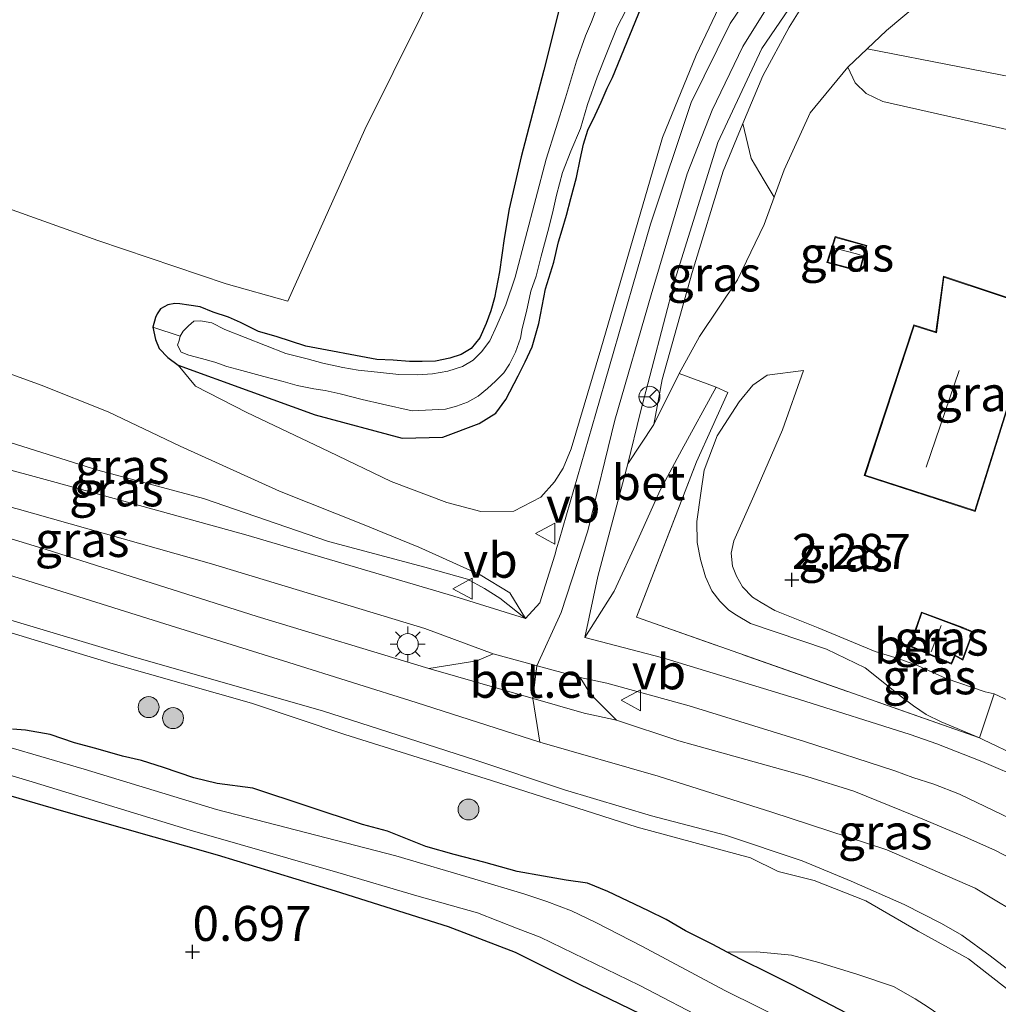
# Model space of a CAD drawing. Units: metres. Extents: x 30921 to 40008, y 393748 to 400003.
# Drawn here: x 32788 to 32858, y 399791 to 399861 of the extents above; entities that cross this region are included whole.
import ezdxf
from ezdxf.enums import TextEntityAlignment as Align

# ---------------------------------------------------------------- set-up
doc = ezdxf.new("R2010")
doc.units = ezdxf.units.M
doc.linetypes.add('IE-TERREINAFSCHEIDING', pattern=[10, 8, -2])
doc.layers.get('0').update_dxf_attribs({"lineweight": 25})
for name, color, linetype, lineweight in [('B-ME-GR-BOMENSTRUIKEN-GV-B6', 93, 'Continuous', 18), ('B-ME-GR-BOOM-S-B1', 93, 'Continuous', 18), ('B-ME-GR-STRUIKEN-GV-B6', 93, 'Continuous', 18), ('B-ME-GW-KRUINLIJN-L-B1', 93, 'Continuous', 18), ('B-ME-GW-TEENLIJN-L-B1', 93, 'Continuous', 18), ('B-ME-IE-GRASLAND-GV-B6', 93, 'Continuous', 18), ('B-ME-IE-GRONDWERKLIJN-GROND_INGERICHT-GV-B6', 253, 'Continuous', 18), ('B-ME-IE-HULPGEOMETRIE-L-B1', 53, 'Continuous', 18), ('B-ME-IE-MEUBILAIR_WEGMEUBILAIR-LICHTMAST-S-B1', 8, 'Continuous', 18), ('B-ME-IE-TERREINAFSCHEIDING-DOORGANG-L-B1', 8, 'IE-TERREINAFSCHEIDING-KUNSTMATIG-OPEN', 18), ('B-ME-IE-TERREINAFSCHEIDING-RASTERHEKWERK-L-B1', 8, 'IE-TERREINAFSCHEIDING', 18), ('B-ME-KG-KADASTRAAL-DAKRAND-L-B1', 13, 'Continuous', 18), ('B-ME-KG-KADASTRAAL-NOKLIJN-L-B1', 13, 'Continuous', 18), ('B-ME-OG-WATER-GV-B6', 153, 'Continuous', 18), ('B-ME-VH-VERH_SOORT-BETON-OVERIG-GV-B6', 8, 'IE-TERREINAFSCHEIDING-NATUURLIJK-HOUTWAL', 18), ('B-ME-VH-VERH_SOORT-BITUMEN-GV-B6', 8, 'IE-TERREINAFSCHEIDING-NATUURLIJK-HOUTWAL', 18), ('B-ME-VH-VERH_SOORT-GV-B6', 8, 'Continuous', 18), ('B-ME-VW-MEUBILAIR_WEGMEUBILAIR-RONA-S-B1', 8, 'Continuous', 18), ('B-ME-VW-MEUBILAIR_WEGMEUBILAIR-VERKEERSBORD-S-B1', 8, 'Continuous', 18)]:
    doc.layers.add(name, color=color, linetype=linetype, lineweight=lineweight)
doc.layers.add('B-ME-GW-HOOGTEPUNT-S-B1', color=10, linetype='Continuous')
doc.layers.add('B-ME-GW-INSTEEKWATERGANG-L-B1', color=10, linetype='Continuous')
doc.styles.add('NLCS-ISO', font='NLCS-ISO.TTF')
doc.linetypes.add('IE-TERREINAFSCHEIDING-KUNSTMATIG-OPEN', pattern='A,7,-1.5,[67,NLCS.SHX,S=0.75,R=0,X=0,Y=0],-1.5', length=10)
doc.linetypes.add('IE-TERREINAFSCHEIDING-NATUURLIJK-HOUTWAL', pattern='A,7,-1.5,[67,NLCS.SHX,S=0.75,R=45,X=0,Y=0],-1.5,7,-1.5,[70,NLCS.SHX,S=0.75,R=0,X=0,Y=0],-1.5', length=20)

# ---------------------------------------------------------------- blocks, each defined once
blk = doc.blocks.new('hoogtepunt')
for p, q in [((-0.5, 0), (0.5, 0)), ((0, 0.5), (0, -0.5))]:
    blk.add_line(p, q)
blk = doc.blocks.new('boom')
h = blk.add_hatch(color=256)
edge = h.paths.add_edge_path()
edge.add_arc((0, 0), 0.75, 0, 360)
blk.add_circle((0, 0), 0.75)
blk = doc.blocks.new('lantaarnpaal')
for p, q in [((-0.884, 0.884), (-0.53, 0.53)), ((0, 0.75), (0, 1.25)), ((0.53, 0.53), (0.884, 0.884)), ((-0.75, 0), (-1.25, 0)), ((0.75, 0), (1.25, 0)), ((-0.53, -0.53), (-0.884, -0.884)), ((0.53, -0.53), (0.884, -0.884)), ((0, -0.75), (0, -1.25))]:
    blk.add_line(p, q)
blk.add_circle((0, 0), 0.75)
blk = doc.blocks.new('verkeersbord')
for p, q in [((0, 0.75), (-0.75, -0.625)), ((0.75, -0.625), (0, 0.75)), ((-0.75, -0.625), (0.75, -0.625))]:
    blk.add_line(p, q)
blk = doc.blocks.new('wegwijzer')
for q in [(0, 0.75), (-0.53, -0.53), (0.53, -0.53)]:
    blk.add_line((0, 0), q)
blk.add_circle((0, 0), 0.75)

msp = doc.modelspace()

# ---------------------------------------------------------------- linework, layer by layer
at = {"layer": 'B-ME-GR-BOMENSTRUIKEN-GV-B6'}
msp.add_polyline3d([(32854.293, 399864.459, 1.349), (32849.614, 399860.523, 1.366), (32848.227, 399859.218, 1.425), (32846.841, 399857.913, 1.483), (32844.161, 399854.642, 1.642), (32842.287, 399850.58, 1.937), (32841.58, 399848.62, 1.945), (32840.867, 399849.815, 2.291), (32839.924, 399851.382, 2.911), (32839.342, 399853.893, 3.627), (32840.761, 399857.3, 3.711), (32842.655, 399860.772, 3.75), (32844.429, 399863.652, 3.762)], dxfattribs=at)
at = {"layer": 'B-ME-GR-STRUIKEN-GV-B6'}
msp.add_polyline3d([(32890.087, 399845.442, 2.292), (32873.752, 399849.958, 1.872), (32849.352, 399855.465, 1.648), (32848.162, 399856.04, 1.672), (32847.371, 399856.8, 1.687), (32846.841, 399857.913, 1.483), (32848.227, 399859.218, 1.425), (32874.647, 399854.068, 1.936), (32892.467, 399849.097, 1.9), (32893.327, 399848.796, 1.871), (32894.421, 399847.392, 1.9), (32894.381, 399845.958, 1.924), (32894.018, 399845.252, 1.953), (32893.096, 399845.033, 1.983), (32890.087, 399845.442, 2.292)], dxfattribs=at)
at = {"layer": 'B-ME-GW-INSTEEKWATERGANG-L-B1'}
for points in [[(32826.7, 399864.081, 0.823), (32825.106, 399857.693, 0.668), (32823.492, 399851.494, 0.614), (32822.633, 399847.781, 0.652), (32822.274, 399845.674, 0.683), (32821.947, 399843.27, 0.686), (32821.591, 399841.414, 0.665), (32821.329, 399840.503, 0.629), (32820.984, 399839.59, 0.619), (32820.534, 399838.551, 0.598), (32819.907, 399837.797, 0.567), (32819.204, 399837.361, 0.559), (32818.397, 399837.104, 0.567), (32817.373, 399836.894, 0.575), (32816.398, 399836.867, 0.603), (32815.511, 399836.876, 0.642), (32814.326, 399836.973, 0.663), (32813.163, 399837.025, 0.665), (32808.079, 399837.957, 0.626), (32805.976, 399838.652, 0.712), (32804.693, 399839.006, 0.699), (32803.413, 399839.647, 0.771), (32802.55, 399840.029, 0.763), (32801.465, 399840.396, 0.787), (32800.53, 399840.777, 0.849), (32799.725, 399840.898, 0.929), (32799.074, 399840.986, 1.017), (32798.718, 399841.021, 1.104), (32798.228, 399840.93, 1.231), (32797.688, 399840.625, 1.321), (32797.454, 399840.267, 1.324), (32797.338, 399840.012, 1.332), (32797.157, 399839.323, 1.337), (32797.343, 399838.435, 1.394), (32797.61, 399837.81, 1.438), (32798.226, 399837.159, 1.463), (32798.961, 399836.611, 1.492), (32804.092, 399834.76, 1.572), (32808.753, 399833.067, 1.249), (32814.968, 399831.389, 1.076), (32817.88, 399831.469, 0.924), (32820.481, 399832.432, 0.831), (32821.671, 399833.188, 0.812), (32822.386, 399834.143, 0.805), (32823.274, 399835.848, 0.805), (32823.773, 399836.857, 0.807), (32824.267, 399837.924, 0.794), (32824.752, 399839.592, 0.784), (32825.235, 399842.057, 0.815), (32825.814, 399843.966, 0.833), (32826.156, 399845.425, 0.831), (32826.413, 399846.284, 0.825), (32826.735, 399847.334, 0.818), (32827.032, 399848.521, 0.815), (32827.439, 399850.021, 0.823), (32827.704, 399851.31, 0.833), (32827.94, 399852.399, 0.849), (32828.253, 399853.414, 0.877), (32828.782, 399854.472, 0.874), (32829.207, 399855.404, 0.856), (32829.649, 399856.407, 0.836), (32830.018, 399857.184, 0.823), (32832.49, 399863.246, 0.942)], [(32751.681, 399815.844, 0.557), (32758.443, 399813.942, 0.622), (32764.964, 399812.155, 0.666), (32771.862, 399810.135, 0.586), (32781.881, 399807.298, 0.63), (32790.589, 399804.768, 0.578), (32801.741, 399801.607, 0.618), (32810.186, 399799.035, 0.602), (32818.273, 399796.483, 0.765), (32823.054, 399794.643, 0.765), (32827.644, 399792.358, 0.757), (32835.659, 399788.464, 0.86), (32845.665, 399782.578, 0.987), (32847.427, 399781.272, 1.114), (32848.426, 399780.324, 1.074), (32849.209, 399779.196, 1.034), (32849.609, 399778.1, 0.975), (32850.032, 399776.216, 0.951), (32850.115, 399774.728, 0.935), (32849.811, 399773.037, 0.916), (32848.345, 399769.412, 0.848), (32842.549, 399758.071, 0.892), (32837.721, 399749.907, 0.856), (32834.538, 399745.271, 0.776)], [(32847.842, 399789.704, 0.741), (32845.149, 399791.113, 0.745), (32842.866, 399792.31, 0.753), (32841.242, 399793.122, 0.773), (32839.228, 399794.113, 0.765), (32838.217, 399794.652, 0.769), (32837.206, 399795.191, 0.773), (32835.247, 399796.169, 0.781), (32833.854, 399796.985, 0.781), (32832.587, 399797.598, 0.781), (32829.683, 399798.97, 0.781), (32828.239, 399799.567, 0.781), (32826.706, 399799.783, 0.757), (32825.076, 399800.078, 0.717), (32823.195, 399800.404, 0.686), (32820.818, 399801.076, 0.69), (32818.702, 399801.63, 0.697), (32816.674, 399802.191, 0.705), (32813.937, 399803.293, 0.721), (32812.148, 399803.77, 0.733), (32804.289, 399806.36, 0.785), (32801.748, 399806.697, 0.793), (32800.089, 399807.114, 0.797), (32797.902, 399807.857, 0.793), (32796.344, 399808.337, 0.777), (32794.979, 399808.657, 0.741), (32793.06, 399809.193, 0.701), (32791.544, 399809.606, 0.693), (32789.815, 399810.213, 0.721), (32788.042, 399810.513, 0.781), (32787.109, 399810.588, 0.8)]]:
    msp.add_polyline3d(points, dxfattribs=at)
at = {"layer": 'B-ME-GW-KRUINLIJN-L-B1'}
msp.add_line((32841.081, 399835.89, 2.416), (32843.668, 399836.237, 1.823), dxfattribs=at)
for points in [[(32832.971, 399832.366, 3.361), (32833.562, 399835.578, 3.438), (32835.709, 399843.227, 3.448), (32837.924, 399850.487, 3.543), (32839.342, 399853.893, 3.627), (32840.761, 399857.3, 3.711), (32842.655, 399860.772, 3.75), (32844.429, 399863.652, 3.762), (32845.381, 399864.616, 3.757), (32849.496, 399869.092, 3.76), (32854.96, 399874.262, 3.838), (32857.543, 399876.438, 3.826), (32858.961, 399877.347, 3.831), (32860.517, 399877.939, 3.792), (32861.636, 399878.173, 3.726), (32864.377, 399878.151, 3.582), (32868.824, 399877.693, 3.27), (32874.132, 399875.847, 2.689), (32879.85, 399873.249, 2.176), (32884.121, 399871.362, 1.862)], [(32798.961, 399836.611, 1.492), (32800.206, 399835.119, 1.825), (32803.872, 399833.228, 2.125), (32809.744, 399830.426, 2.388), (32814.198, 399828.295, 2.551), (32818.164, 399826.802, 2.846), (32820.601, 399826.156, 3.044), (32822.967, 399826.165, 3.285), (32824.893, 399827.177, 3.53), (32825.883, 399828.277, 3.613), (32826.502, 399829.239, 3.641), (32827.071, 399830.625, 3.649), (32829.19, 399837.746, 3.714), (32833.6, 399852.885, 3.869), (32835.994, 399858.778, 3.912), (32838.088, 399863.147, 3.897)], [(32824.829, 399809.668, 3.656), (32824.329, 399812.784, 3.6), (32824.605, 399815.121, 3.534), (32826.36, 399818.932, 3.592), (32828.249, 399824.759, 3.582), (32830.191, 399832.677, 3.669), (32832.784, 399841.628, 3.734), (32835.354, 399850.296, 3.792), (32837.157, 399854.836, 3.805), (32839.342, 399859.38, 3.822), (32841.672, 399863.164, 3.843)], [(32823.792, 399818.508, 3.536), (32821.959, 399819.958, 3.476), (32820.861, 399820.651, 3.45), (32819.643, 399821.3, 3.442), (32816.588, 399822.177, 3.383), (32809.712, 399824.01, 3.339), (32800.769, 399827.066, 3.205), (32793.203, 399829.109, 3.07), (32785.114, 399831.661, 3.083), (32776.756, 399833.609, 3.081), (32772.066, 399834.858, 2.915), (32767.941, 399836.263, 2.9), (32766.131, 399837.021, 2.953)], [(32859.109, 399808.604, 3.326), (32856.511, 399809.858, 3.313), (32856.271, 399809.971, 3.461), (32853.525, 399811.107, 3.25), (32852.459, 399811.623, 3.255), (32851.546, 399812.262, 3.257), (32850.594, 399812.964, 3.248), (32849.611, 399813.761, 3.201), (32848.086, 399814.969, 3.16), (32845.334, 399816.305, 3.252), (32839.883, 399818.149, 3.311), (32838.887, 399818.737, 3.34), (32838.35, 399819.093, 3.345), (32837.688, 399819.745, 3.348), (32837.116, 399820.481, 3.355), (32836.674, 399821.47, 3.357), (32836.309, 399822.708, 3.35), (32836.065, 399823.935, 3.313), (32836.059, 399825.424, 3.274), (32836.343, 399827.467, 3.262), (32836.566, 399829.098, 3.245), (32837.513, 399831.552, 3.038), (32839.075, 399833.985, 2.74), (32840.062, 399835.172, 2.577), (32841.081, 399835.89, 2.416)], [(32824.829, 399809.668, 3.656), (32815.985, 399812.483, 3.597), (32806.867, 399815.345, 3.574), (32798.002, 399818.119, 3.585), (32787.76, 399821.33, 3.602), (32776.447, 399824.75, 3.554), (32761.152, 399829.723, 3.594)], [(32758.72, 399826.16, 3.572), (32767.008, 399823.616, 3.55), (32776.547, 399820.686, 3.457), (32784.312, 399818.292, 3.506), (32794.313, 399815.255, 3.519), (32804.193, 399812.433, 3.467), (32810.884, 399810.193, 3.442), (32821.371, 399806.91, 3.465), (32831.786, 399803.569, 3.47), (32839.887, 399801.39, 3.452), (32841.874, 399800.421, 3.449), (32844.45, 399799.776, 3.535), (32848.126, 399798.311, 3.602), (32851.877, 399796.145, 3.571), (32855.486, 399794.17, 3.542), (32858.744, 399791.612, 3.506)], [(32824.829, 399809.668, 3.656), (32833.273, 399807.215, 3.669), (32841.421, 399804.66, 3.735), (32849.627, 399801.954, 3.805), (32855.953, 399799.222, 3.873), (32859.942, 399796.844, 3.872)]]:
    msp.add_polyline3d(points, dxfattribs=at)
at = {"layer": 'B-ME-GW-TEENLIJN-L-B1'}
for p, q in [((32832.971, 399832.366, 3.361), (32834.789, 399836.004, 3.07)), ((32822.687, 399820.341, 3.46), (32823.792, 399818.508, 3.536))]:
    msp.add_line(p, q, dxfattribs=at)
for points in [[(32884.074, 399868.06, 1.806), (32881.731, 399868.875, 1.781), (32878.476, 399869.956, 1.745), (32872.149, 399872.148, 1.547), (32870.377, 399872.598, 1.518), (32868.251, 399872.831, 1.479), (32866.236, 399872.7, 1.466), (32864.043, 399871.885, 1.41), (32860.603, 399869.608, 1.335), (32854.293, 399864.459, 1.349), (32849.614, 399860.523, 1.366), (32848.227, 399859.218, 1.425), (32846.841, 399857.913, 1.483), (32844.161, 399854.642, 1.642), (32842.287, 399850.58, 1.937), (32841.58, 399848.62, 1.945), (32840.872, 399846.659, 1.952)], [(32834.789, 399836.004, 3.07), (32836.249, 399838.652, 2.728), (32838.955, 399842.714, 2.335), (32840.872, 399846.659, 1.952)], [(32774.698, 399840.23, 0.856), (32778.752, 399839.036, 0.973), (32783.787, 399837.143, 1.071), (32789.164, 399835.189, 1.327), (32793.947, 399833.261, 1.603), (32799.114, 399830.812, 1.99), (32806.207, 399827.612, 2.321), (32812.384, 399825.151, 2.711), (32813.586, 399824.649, 2.778)], [(32843.668, 399836.237, 1.823), (32842.174, 399831.98, 2.008), (32840.131, 399827.267, 2.279), (32838.705, 399824.057, 2.525), (32838.513, 399823.162, 2.555), (32838.598, 399822.239, 2.572), (32838.893, 399821.532, 2.586), (32839.315, 399820.76, 2.586), (32840.029, 399820.025, 2.572), (32840.645, 399819.633, 2.569), (32841.629, 399819.065, 2.555), (32844.723, 399817.827, 2.469), (32848.811, 399816.142, 2.272), (32850.514, 399815.619, 2.257), (32851.886, 399815.12, 2.262), (32853.887, 399814.208, 2.174), (32856.659, 399813.258, 2.028), (32857.319, 399813.103, 2.015), (32858.692, 399812.48, 1.818)], [(32813.586, 399824.649, 2.778), (32816.17, 399823.594, 2.928), (32820.564, 399821.608, 3.21), (32822.687, 399820.341, 3.46)], [(32838.217, 399794.652, 0.769), (32840.347, 399794.657, 0.982), (32842.827, 399794.433, 1.135), (32844.766, 399793.903, 1.277), (32847.499, 399793.075, 1.29), (32850.109, 399792.201, 1.393), (32851.664, 399791.311, 1.359), (32852.59, 399790.7, 1.352), (32853.677, 399789.976, 1.354), (32854.486, 399789.261, 1.352), (32855.43, 399788.327, 1.346), (32856.093, 399787.553, 1.339), (32856.725, 399786.729, 1.331), (32857.393, 399785.653, 1.31), (32858.002, 399784.572, 1.29)]]:
    msp.add_polyline3d(points, dxfattribs=at)
at = {"layer": 'B-ME-IE-GRASLAND-GV-B6'}
for points in [[(32775.933, 399851.386, 0.719), (32776.512, 399852.233, 0.856), (32782.878, 399849.217, 0.98), (32793.207, 399845.511, 0.855), (32802.393, 399842.417, 0.739), (32806.812, 399841.193, 0.704), (32812.319, 399853.453, 0.963), (32818.389, 399865.705, 1.101)], [(32841.225, 399865.156, 3.838), (32838.429, 399861.042, 3.81), (32835.645, 399855.377, 3.846), (32832.725, 399846.679, 3.77), (32828.838, 399833.163, 3.62), (32826.198, 399824.106, 3.572), (32826.042, 399823.567, 3.582), (32825.887, 399823.027, 3.592), (32824.829, 399819.618, 3.552), (32823.792, 399818.508, 3.536), (32822.687, 399820.341, 3.46), (32820.564, 399821.608, 3.21), (32816.17, 399823.594, 2.928), (32813.586, 399824.649, 2.778), (32812.384, 399825.151, 2.711), (32806.207, 399827.612, 2.321), (32799.114, 399830.812, 1.99), (32793.947, 399833.261, 1.603), (32789.164, 399835.189, 1.327), (32783.787, 399837.143, 1.071)], [(32874.647, 399854.068, 1.936), (32848.227, 399859.218, 1.425), (32849.614, 399860.523, 1.366), (32854.293, 399864.459, 1.349)], [(32826.7, 399864.081, 0.823), (32825.106, 399857.693, 0.668), (32823.492, 399851.494, 0.614), (32822.633, 399847.781, 0.652), (32822.274, 399845.674, 0.683), (32821.947, 399843.27, 0.686), (32821.591, 399841.414, 0.665), (32821.329, 399840.503, 0.629), (32820.984, 399839.59, 0.619), (32820.534, 399838.551, 0.598), (32819.907, 399837.797, 0.567), (32819.204, 399837.361, 0.559), (32818.397, 399837.104, 0.567), (32817.373, 399836.894, 0.575), (32816.398, 399836.867, 0.603), (32815.511, 399836.876, 0.642), (32814.326, 399836.973, 0.663), (32813.163, 399837.025, 0.665), (32808.079, 399837.957, 0.626), (32805.976, 399838.652, 0.712), (32804.693, 399839.006, 0.699), (32803.413, 399839.647, 0.771), (32802.55, 399840.029, 0.763), (32801.465, 399840.396, 0.787), (32800.53, 399840.777, 0.849), (32799.725, 399840.898, 0.929), (32799.074, 399840.986, 1.017), (32798.718, 399841.021, 1.104), (32798.228, 399840.93, 1.231), (32797.688, 399840.625, 1.321), (32797.454, 399840.267, 1.324), (32797.338, 399840.012, 1.332), (32797.157, 399839.323, 1.337), (32797.343, 399838.435, 1.394), (32797.61, 399837.81, 1.438), (32798.226, 399837.159, 1.463), (32798.961, 399836.611, 1.492), (32800.206, 399835.119, 1.825), (32803.872, 399833.228, 2.125), (32809.744, 399830.426, 2.388), (32814.198, 399828.295, 2.551), (32818.164, 399826.802, 2.846), (32820.601, 399826.156, 3.044), (32822.967, 399826.165, 3.285), (32824.893, 399827.177, 3.53), (32825.883, 399828.277, 3.613), (32826.502, 399829.239, 3.641), (32827.071, 399830.625, 3.649), (32829.19, 399837.746, 3.714), (32833.6, 399852.885, 3.869), (32835.994, 399858.778, 3.912), (32838.088, 399863.147, 3.897)], [(32799.095, 399838.681, 0.207), (32797.157, 399839.323, 1.337), (32797.338, 399840.012, 1.332), (32797.454, 399840.267, 1.324), (32797.688, 399840.625, 1.321), (32798.228, 399840.93, 1.231), (32798.718, 399841.021, 1.104), (32799.074, 399840.986, 1.017), (32799.725, 399840.898, 0.929), (32800.53, 399840.777, 0.849), (32801.465, 399840.396, 0.787), (32802.55, 399840.029, 0.763), (32803.413, 399839.647, 0.771), (32804.693, 399839.006, 0.699), (32805.976, 399838.652, 0.712), (32808.079, 399837.957, 0.626), (32813.163, 399837.025, 0.665), (32814.326, 399836.973, 0.663), (32815.511, 399836.876, 0.642), (32816.398, 399836.867, 0.603), (32817.373, 399836.894, 0.575), (32818.397, 399837.104, 0.567), (32819.204, 399837.361, 0.559), (32819.907, 399837.797, 0.567), (32820.534, 399838.551, 0.598), (32820.984, 399839.59, 0.619), (32821.329, 399840.503, 0.629), (32821.591, 399841.414, 0.665), (32821.947, 399843.27, 0.686), (32822.274, 399845.674, 0.683), (32822.633, 399847.781, 0.652), (32823.492, 399851.494, 0.614), (32825.106, 399857.693, 0.668), (32826.7, 399864.081, 0.823)], [(32799.095, 399838.681, 0.207), (32799.02, 399838.361, 0.207), (32798.923, 399838.027, 0.207), (32799.165, 399837.539, 0.207), (32799.731, 399837.312, 0.207), (32800.634, 399837.082, 0.207), (32801.586, 399836.821, 0.207), (32802.45, 399836.506, 0.207), (32803.509, 399836.221, 0.207), (32805.079, 399835.796, 0.207), (32806.458, 399835.436, 0.207), (32807.459, 399835.145, 0.207), (32808.663, 399834.919, 0.207), (32809.463, 399834.807, 0.207), (32810.552, 399834.57, 0.207), (32812.122, 399834.146, 0.207), (32813.567, 399833.826, 0.207), (32815.688, 399833.348, 0.207), (32818.079, 399833.463, 0.207), (32818.86, 399833.674, 0.207), (32819.657, 399833.956, 0.207), (32820.417, 399834.397, 0.207), (32821.087, 399834.934, 0.207), (32821.642, 399835.461, 0.207), (32822.25, 399836.05, 0.207), (32822.643, 399836.69, 0.207), (32823.087, 399837.543, 0.207), (32823.435, 399838.549, 0.207), (32823.558, 399839.234, 0.207), (32823.877, 399840.435, 0.207), (32824.183, 399841.901, 0.207), (32824.549, 399842.979, 0.207), (32824.918, 399844.393, 0.207), (32825.405, 399846.155, 0.207), (32825.736, 399847.485, 0.207), (32826.014, 399848.752, 0.207), (32826.433, 399850.38, 0.207), (32827.035, 399851.909, 0.207), (32827.733, 399853.527, 0.207), (32828.227, 399855.232, 0.207), (32828.915, 399857.209, 0.207), (32829.603, 399858.943, 0.207), (32830.351, 399860.775, 0.207), (32831.867, 399863.722, 0.207)], [(32832.49, 399863.246, 0.942), (32830.018, 399857.184, 0.823), (32829.649, 399856.407, 0.836), (32829.207, 399855.404, 0.856), (32828.782, 399854.472, 0.874), (32828.253, 399853.414, 0.877), (32827.94, 399852.399, 0.849), (32827.704, 399851.31, 0.833), (32827.439, 399850.021, 0.823), (32827.032, 399848.521, 0.815), (32826.735, 399847.334, 0.818), (32826.413, 399846.284, 0.825), (32826.156, 399845.425, 0.831), (32825.814, 399843.966, 0.833), (32825.235, 399842.057, 0.815), (32824.752, 399839.592, 0.784), (32824.267, 399837.924, 0.794), (32823.773, 399836.857, 0.807), (32823.274, 399835.848, 0.805), (32822.386, 399834.143, 0.805), (32821.671, 399833.188, 0.812), (32820.481, 399832.432, 0.831), (32817.88, 399831.469, 0.924), (32814.968, 399831.389, 1.076), (32808.753, 399833.067, 1.249), (32804.092, 399834.76, 1.572), (32798.961, 399836.611, 1.492), (32798.226, 399837.159, 1.463), (32797.61, 399837.81, 1.438), (32797.343, 399838.435, 1.394), (32797.157, 399839.323, 1.337), (32799.095, 399838.681, 0.207)], [(32838.088, 399863.147, 3.897), (32835.994, 399858.778, 3.912), (32833.6, 399852.885, 3.869), (32829.19, 399837.746, 3.714), (32827.071, 399830.625, 3.649), (32826.502, 399829.239, 3.641), (32825.883, 399828.277, 3.613), (32824.893, 399827.177, 3.53), (32822.967, 399826.165, 3.285), (32820.601, 399826.156, 3.044), (32818.164, 399826.802, 2.846), (32814.198, 399828.295, 2.551), (32809.744, 399830.426, 2.388), (32803.872, 399833.228, 2.125), (32800.206, 399835.119, 1.825), (32798.961, 399836.611, 1.492), (32804.092, 399834.76, 1.572), (32808.753, 399833.067, 1.249), (32814.968, 399831.389, 1.076), (32817.88, 399831.469, 0.924), (32820.481, 399832.432, 0.831), (32821.671, 399833.188, 0.812), (32822.386, 399834.143, 0.805), (32823.274, 399835.848, 0.805), (32823.773, 399836.857, 0.807), (32824.267, 399837.924, 0.794), (32824.752, 399839.592, 0.784), (32825.235, 399842.057, 0.815), (32825.814, 399843.966, 0.833), (32826.156, 399845.425, 0.831), (32826.413, 399846.284, 0.825), (32826.735, 399847.334, 0.818), (32827.032, 399848.521, 0.815), (32827.439, 399850.021, 0.823), (32827.704, 399851.31, 0.833), (32827.94, 399852.399, 0.849), (32828.253, 399853.414, 0.877), (32828.782, 399854.472, 0.874), (32829.207, 399855.404, 0.856), (32829.649, 399856.407, 0.836), (32830.018, 399857.184, 0.823), (32832.49, 399863.246, 0.942)], [(32844.429, 399863.652, 3.762), (32842.655, 399860.772, 3.75), (32840.761, 399857.3, 3.711), (32839.342, 399853.893, 3.627), (32837.924, 399850.487, 3.543), (32835.709, 399843.227, 3.448), (32833.562, 399835.578, 3.438), (32832.971, 399832.366, 3.361), (32831.125, 399829.552, 3.528), (32832.003, 399833.176, 3.544), (32834.507, 399842.754, 3.616), (32837.545, 399852.524, 3.766), (32840.703, 399859.242, 3.806), (32843.571, 399863.494, 3.806)], [(32829.053, 399862.524, 0.207), (32828.507, 399861.151, 0.207), (32828.087, 399860.161, 0.207), (32827.454, 399858.34, 0.207), (32826.651, 399855.713, 0.207), (32825.267, 399851.329, 0.207), (32823.048, 399842.899, 0.207), (32822.395, 399840.913, 0.207), (32821.752, 399839.45, 0.207), (32821.25, 399838.349, 0.207), (32820.65, 399837.551, 0.207), (32820.065, 399836.975, 0.207), (32819.283, 399836.521, 0.207), (32818.247, 399836.182, 0.207), (32817.151, 399835.988, 0.207), (32816.066, 399835.924, 0.207), (32814.741, 399835.953, 0.207), (32813.219, 399836.103, 0.207), (32811.825, 399836.242, 0.207), (32810.728, 399836.443, 0.207), (32809.297, 399836.741, 0.207), (32808.189, 399837.056, 0.207), (32806.668, 399837.45, 0.207), (32802.3, 399839.149, 0.207), (32801.362, 399839.632, 0.207), (32800.55, 399839.766, 0.207), (32800.076, 399839.746, 0.207), (32799.7, 399839.421, 0.207), (32799.329, 399839.039, 0.207), (32799.095, 399838.681, 0.207)], [(32858.692, 399812.48, 1.818), (32857.319, 399813.103, 2.015), (32856.659, 399813.258, 2.028), (32853.887, 399814.208, 2.174), (32851.886, 399815.12, 2.262), (32850.514, 399815.619, 2.257), (32848.811, 399816.142, 2.272), (32844.723, 399817.827, 2.469), (32841.629, 399819.065, 2.555), (32840.645, 399819.633, 2.569), (32840.029, 399820.025, 2.572), (32839.315, 399820.76, 2.586), (32838.893, 399821.532, 2.586), (32838.598, 399822.239, 2.572), (32838.513, 399823.162, 2.555), (32838.705, 399824.057, 2.525), (32840.131, 399827.267, 2.279), (32842.174, 399831.98, 2.008), (32843.668, 399836.237, 1.823), (32841.081, 399835.89, 2.416), (32840.062, 399835.172, 2.577), (32839.075, 399833.985, 2.74), (32837.513, 399831.552, 3.038), (32836.566, 399829.098, 3.245), (32836.343, 399827.467, 3.262), (32836.059, 399825.424, 3.274), (32836.065, 399823.935, 3.313), (32836.309, 399822.708, 3.35), (32836.674, 399821.47, 3.357), (32837.116, 399820.481, 3.355), (32837.688, 399819.745, 3.348), (32838.35, 399819.093, 3.345), (32838.887, 399818.737, 3.34), (32839.883, 399818.149, 3.311), (32845.334, 399816.305, 3.252), (32848.086, 399814.969, 3.16), (32849.611, 399813.761, 3.201), (32850.594, 399812.964, 3.248), (32851.546, 399812.262, 3.257), (32852.459, 399811.623, 3.255), (32853.525, 399811.107, 3.25), (32856.271, 399809.971, 3.461), (32831.726, 399818.585, 3.502), (32836.037, 399829.69, 3.269), (32838.263, 399834.651, 2.875), (32837.425, 399835.041, 2.841), (32834.789, 399836.004, 3.07), (32836.249, 399838.652, 2.728), (32838.955, 399842.714, 2.335), (32840.872, 399846.659, 1.952), (32841.58, 399848.62, 1.945), (32842.287, 399850.58, 1.937), (32844.161, 399854.642, 1.642), (32846.841, 399857.913, 1.483), (32847.371, 399856.8, 1.687), (32848.162, 399856.04, 1.672), (32849.352, 399855.465, 1.648), (32873.752, 399849.958, 1.872)], [(32834.789, 399836.004, 3.07), (32832.971, 399832.366, 3.361), (32833.562, 399835.578, 3.438), (32835.709, 399843.227, 3.448), (32837.924, 399850.487, 3.543), (32839.342, 399853.893, 3.627), (32839.924, 399851.382, 2.911), (32840.867, 399849.815, 2.291), (32841.58, 399848.62, 1.945), (32840.872, 399846.659, 1.952), (32838.955, 399842.714, 2.335), (32836.249, 399838.652, 2.728), (32834.789, 399836.004, 3.07)], [(32845.355, 399843.943, 1.596), (32847.707, 399843.308, 1.596), (32848.215, 399845.175, 1.596), (32845.944, 399845.797, 1.596), (32845.355, 399843.943, 1.596)], [(32853.682, 399842.971, 1.581), (32853.137, 399838.995, 1.581), (32851.562, 399839.481, 1.581), (32848.021, 399828.711, 1.581), (32855.952, 399826.153, 1.581), (32858.464, 399834.121, 1.581), (32859.221, 399833.889, 1.581), (32859.896, 399833.03, 1.581), (32861.359, 399832.301, 1.581), (32862.368, 399832.28, 1.581), (32864.863, 399839.256, 1.581), (32853.682, 399842.971, 1.581)], [(32765.284, 399835.779, 3.095), (32766.131, 399837.021, 2.953), (32767.941, 399836.263, 2.9), (32772.066, 399834.858, 2.915), (32776.756, 399833.609, 3.081), (32785.114, 399831.661, 3.083), (32793.203, 399829.109, 3.07), (32800.769, 399827.066, 3.205), (32809.712, 399824.01, 3.339), (32816.588, 399822.177, 3.383), (32819.643, 399821.3, 3.442), (32820.861, 399820.651, 3.45), (32821.959, 399819.958, 3.476), (32823.792, 399818.508, 3.536), (32818.661, 399820.084, 3.421), (32803.798, 399824.489, 3.132), (32790.243, 399828.212, 3.1), (32780.581, 399830.851, 3.053), (32771.033, 399833.606, 3.08), (32765.284, 399835.779, 3.095)], [(32783.787, 399837.143, 1.071), (32789.164, 399835.189, 1.327), (32793.947, 399833.261, 1.603), (32799.114, 399830.812, 1.99), (32806.207, 399827.612, 2.321), (32812.384, 399825.151, 2.711), (32813.586, 399824.649, 2.778), (32816.17, 399823.594, 2.928), (32820.564, 399821.608, 3.21), (32822.687, 399820.341, 3.46), (32823.792, 399818.508, 3.536), (32821.959, 399819.958, 3.476), (32820.861, 399820.651, 3.45), (32819.643, 399821.3, 3.442), (32816.588, 399822.177, 3.383), (32809.712, 399824.01, 3.339), (32800.769, 399827.066, 3.205), (32793.203, 399829.109, 3.07), (32785.114, 399831.661, 3.083)], [(32857.319, 399813.103, 2.015), (32856.271, 399809.971, 3.461), (32853.525, 399811.107, 3.25), (32852.459, 399811.623, 3.255), (32851.546, 399812.262, 3.257), (32850.594, 399812.964, 3.248), (32849.611, 399813.761, 3.201), (32848.086, 399814.969, 3.16), (32845.334, 399816.305, 3.252), (32839.883, 399818.149, 3.311), (32838.887, 399818.737, 3.34), (32838.35, 399819.093, 3.345), (32837.688, 399819.745, 3.348), (32837.116, 399820.481, 3.355), (32836.674, 399821.47, 3.357), (32836.309, 399822.708, 3.35), (32836.065, 399823.935, 3.313), (32836.059, 399825.424, 3.274), (32836.343, 399827.467, 3.262), (32836.566, 399829.098, 3.245), (32837.513, 399831.552, 3.038), (32839.075, 399833.985, 2.74), (32840.062, 399835.172, 2.577), (32841.081, 399835.89, 2.416), (32843.668, 399836.237, 1.823), (32842.174, 399831.98, 2.008), (32840.131, 399827.267, 2.279), (32838.705, 399824.057, 2.525), (32838.513, 399823.162, 2.555), (32838.598, 399822.239, 2.572), (32838.893, 399821.532, 2.586), (32839.315, 399820.76, 2.586), (32840.029, 399820.025, 2.572), (32840.645, 399819.633, 2.569), (32841.629, 399819.065, 2.555), (32844.723, 399817.827, 2.469), (32848.811, 399816.142, 2.272), (32850.514, 399815.619, 2.257), (32851.886, 399815.12, 2.262), (32853.887, 399814.208, 2.174), (32856.659, 399813.258, 2.028), (32857.319, 399813.103, 2.015)], [(32859.549, 399806.951, 3.455), (32856.432, 399808.283, 3.429), (32853.206, 399809.547, 3.4), (32851.306, 399810.212, 3.394), (32843.332, 399812.731, 3.417), (32833.608, 399815.695, 3.473), (32828.044, 399817.143, 3.536), (32830.142, 399820.452, 3.559), (32831.823, 399824.123, 3.527), (32833.436, 399827.664, 3.471), (32834.986, 399830.545, 3.346), (32837.425, 399835.041, 2.841)], [(32837.425, 399835.041, 2.841), (32838.263, 399834.651, 2.875), (32836.037, 399829.69, 3.269), (32831.726, 399818.585, 3.502), (32856.271, 399809.971, 3.461), (32856.511, 399809.858, 3.313), (32859.109, 399808.604, 3.326)], [(32762.695, 399831.986, 3.375), (32763.644, 399833.375, 3.148), (32763.85, 399833.303, 3.148), (32774.211, 399829.838, 3.215), (32787.442, 399826.335, 3.211), (32801.353, 399822.412, 3.275), (32816.594, 399817.776, 3.429), (32821.497, 399815.964, 3.505), (32820.314, 399815.464, 3.532), (32816.874, 399814.917, 3.568), (32804.618, 399818.652, 3.453), (32789.525, 399823.428, 3.449), (32776.3, 399827.448, 3.394), (32764.066, 399831.524, 3.37), (32762.695, 399831.986, 3.375)], [(32783.464, 399819.434, 3.441), (32795.841, 399815.728, 3.437), (32809.282, 399811.887, 3.429), (32820.181, 399808.383, 3.425), (32826.591, 399806.247, 3.52), (32832.816, 399804.397, 3.505), (32838.108, 399803.002, 3.54), (32843.583, 399801.172, 3.558), (32847.089, 399799.731, 3.582), (32850.885, 399798.05, 3.574), (32853.547, 399796.692, 3.602), (32854.995, 399795.863, 3.614), (32857.036, 399794.377, 3.598), (32858.78, 399793.032, 3.594)], [(32855.013, 399817.877, 1.943), (32852.108, 399818.958, 1.943), (32851.263, 399816.517, 1.943), (32854.251, 399815.231, 1.943), (32854.523, 399815.828, 1.943), (32855.065, 399815.515, 1.943), (32855.818, 399817.549, 1.943), (32855.013, 399817.877, 1.943)], [(32784.312, 399818.292, 3.506), (32794.313, 399815.255, 3.519), (32804.193, 399812.433, 3.467), (32810.884, 399810.193, 3.442), (32821.371, 399806.91, 3.465), (32831.786, 399803.569, 3.47), (32839.887, 399801.39, 3.452), (32841.874, 399800.421, 3.449), (32844.45, 399799.776, 3.535), (32848.126, 399798.311, 3.602), (32851.877, 399796.145, 3.571), (32855.486, 399794.17, 3.542), (32858.744, 399791.612, 3.506)], [(32858.744, 399791.612, 3.506), (32855.486, 399794.17, 3.542), (32851.877, 399796.145, 3.571), (32848.126, 399798.311, 3.602), (32844.45, 399799.776, 3.535), (32841.874, 399800.421, 3.449), (32839.887, 399801.39, 3.452), (32831.786, 399803.569, 3.47), (32821.371, 399806.91, 3.465), (32810.884, 399810.193, 3.442), (32804.193, 399812.433, 3.467), (32794.313, 399815.255, 3.519), (32784.312, 399818.292, 3.506)], [(32827.713, 399814.277, 3.564), (32829.603, 399813.863, 3.536), (32835.502, 399812.25, 3.536), (32843.748, 399809.714, 3.457), (32850.199, 399807.603, 3.528), (32851.506, 399807.13, 3.539), (32853.005, 399806.662, 3.558), (32854.835, 399805.931, 3.576), (32858.448, 399804.206, 3.633)], [(32858.912, 399801.116, 3.957), (32857.398, 399801.903, 3.947), (32855.207, 399802.877, 3.921), (32852.326, 399804.099, 3.867), (32847.277, 399806.146, 3.798), (32843.912, 399807.209, 3.77), (32835.785, 399809.457, 3.69), (32834.771, 399809.744, 3.683), (32830.308, 399811.222, 3.6), (32828.444, 399813.098, 3.572), (32827.713, 399814.277, 3.564)], [(32872.676, 399803.665, 2.226), (32871.709, 399800.47, 3.609), (32869.067, 399802.539, 3.479), (32867.492, 399803.83, 3.484), (32866.895, 399804.235, 3.474), (32866.299, 399804.641, 3.465), (32864.937, 399805.633, 3.462), (32863.665, 399806.481, 3.457), (32859.109, 399808.604, 3.326), (32856.511, 399809.858, 3.313), (32856.271, 399809.971, 3.461), (32857.319, 399813.103, 2.015), (32858.692, 399812.48, 1.818), (32861.28, 399811.501, 1.774), (32864.723, 399809.56, 1.947), (32868.024, 399807.387, 1.928), (32871.25, 399804.593, 2.276), (32872.099, 399804.058, 2.323), (32872.676, 399803.665, 2.226)], [(32852.59, 399790.7, 1.352), (32851.664, 399791.311, 1.359), (32850.109, 399792.201, 1.393), (32847.499, 399793.075, 1.29), (32844.766, 399793.903, 1.277), (32842.827, 399794.433, 1.135), (32840.347, 399794.657, 0.982), (32838.217, 399794.652, 0.769), (32837.206, 399795.191, 0.773), (32835.247, 399796.169, 0.781), (32833.854, 399796.985, 0.781), (32832.587, 399797.598, 0.781), (32829.683, 399798.97, 0.781), (32828.239, 399799.567, 0.781), (32826.706, 399799.783, 0.757), (32825.076, 399800.078, 0.717), (32823.195, 399800.404, 0.686), (32820.818, 399801.076, 0.69), (32818.702, 399801.63, 0.697), (32816.674, 399802.191, 0.705), (32813.937, 399803.293, 0.721), (32812.148, 399803.77, 0.733), (32804.289, 399806.36, 0.785), (32801.748, 399806.697, 0.793), (32800.089, 399807.114, 0.797), (32797.902, 399807.857, 0.793), (32796.344, 399808.337, 0.777), (32794.979, 399808.657, 0.741), (32793.06, 399809.193, 0.701), (32791.544, 399809.606, 0.693), (32789.815, 399810.213, 0.721), (32788.042, 399810.513, 0.781), (32787.109, 399810.588, 0.8)], [(32787.109, 399810.588, 0.8), (32788.042, 399810.513, 0.781), (32789.815, 399810.213, 0.721), (32791.544, 399809.606, 0.693), (32793.06, 399809.193, 0.701), (32794.979, 399808.657, 0.741), (32796.344, 399808.337, 0.777), (32797.902, 399807.857, 0.793), (32800.089, 399807.114, 0.797), (32801.748, 399806.697, 0.793), (32804.289, 399806.36, 0.785), (32812.148, 399803.77, 0.733), (32813.937, 399803.293, 0.721), (32816.674, 399802.191, 0.705), (32818.702, 399801.63, 0.697), (32820.818, 399801.076, 0.69), (32823.195, 399800.404, 0.686), (32825.076, 399800.078, 0.717), (32826.706, 399799.783, 0.757), (32828.239, 399799.567, 0.781), (32829.683, 399798.97, 0.781), (32832.587, 399797.598, 0.781), (32833.854, 399796.985, 0.781), (32835.247, 399796.169, 0.781), (32837.206, 399795.191, 0.773), (32838.217, 399794.652, 0.769), (32839.228, 399794.113, 0.765), (32841.242, 399793.122, 0.773), (32842.866, 399792.31, 0.753), (32845.149, 399791.113, 0.745), (32847.842, 399789.704, 0.741)], [(32777.708, 399810.038, -0.516), (32788.289, 399806.896, -0.516), (32799.814, 399803.36, -0.516), (32810.366, 399800.341, -0.516), (32816.021, 399798.67, -0.516), (32820.371, 399797.449, -0.516), (32823.272, 399796.308, -0.516), (32824.858, 399795.706, -0.516), (32831.92, 399792.295, -0.516), (32842.187, 399786.952, -0.516)], [(32842.952, 399789.48, -0.516), (32838.047, 399791.896, -0.516), (32832.11, 399795.072, -0.516), (32828.821, 399796.765, -0.516), (32827.088, 399797.603, -0.516), (32825.317, 399798.277, -0.516), (32823.683, 399798.804, -0.516), (32820.186, 399799.854, -0.516), (32814.53, 399801.524, -0.516), (32801.689, 399804.85, -0.516), (32792.244, 399807.726, -0.516), (32783.883, 399810.163, -0.516)], [(32835.659, 399788.464, 0.86), (32827.644, 399792.358, 0.757), (32823.054, 399794.643, 0.765), (32818.273, 399796.483, 0.765), (32810.186, 399799.035, 0.602), (32801.741, 399801.607, 0.618), (32790.589, 399804.768, 0.578), (32781.881, 399807.298, 0.63)], [(32847.842, 399789.704, 0.741), (32845.149, 399791.113, 0.745), (32842.866, 399792.31, 0.753), (32841.242, 399793.122, 0.773), (32839.228, 399794.113, 0.765), (32838.217, 399794.652, 0.769), (32840.347, 399794.657, 0.982), (32842.827, 399794.433, 1.135), (32844.766, 399793.903, 1.277), (32847.499, 399793.075, 1.29), (32850.109, 399792.201, 1.393), (32851.664, 399791.311, 1.359), (32852.59, 399790.7, 1.352)]]:
    msp.add_polyline3d(points, dxfattribs=at)
at = {"layer": 'B-ME-IE-GRONDWERKLIJN-GROND_INGERICHT-GV-B6'}
for points in [[(32776.512, 399852.233, 0.856), (32802.176, 399889.844, 0.912), (32797.387, 399907.788, 0.909), (32840.482, 399935.59, 1.153), (32842.63, 399925.351, 1.024), (32844.396, 399916.476, 0.882), (32846.211, 399907.326, 0.802), (32842.726, 399906.517, 0.937), (32840.54, 399904.552, 1.024), (32838.118, 399901.575, 1.05), (32835.924, 399898.639, 1.032), (32833.833, 399894.801, 1.037), (32829.586, 399886.982, 1.136), (32823.855, 399876.312, 1.106), (32818.389, 399865.705, 1.101), (32812.319, 399853.453, 0.963), (32806.812, 399841.193, 0.704), (32802.393, 399842.417, 0.739), (32793.207, 399845.511, 0.855), (32782.878, 399849.217, 0.98), (32776.512, 399852.233, 0.856)], [(32731.424, 399786.157, 0.743), (32751.681, 399815.844, 0.557), (32758.443, 399813.942, 0.622), (32764.964, 399812.155, 0.666), (32771.862, 399810.135, 0.586), (32781.881, 399807.298, 0.63), (32790.589, 399804.768, 0.578), (32801.741, 399801.607, 0.618), (32810.186, 399799.035, 0.602), (32818.273, 399796.483, 0.765), (32823.054, 399794.643, 0.765), (32827.644, 399792.358, 0.757), (32835.659, 399788.464, 0.86)]]:
    msp.add_polyline3d(points, dxfattribs=at)
at = {"layer": 'B-ME-IE-HULPGEOMETRIE-L-B1'}
msp.add_line((32799.095, 399838.681, 0.207), (32797.157, 399839.323, 1.337), dxfattribs=at)
at = {"layer": 'B-ME-IE-TERREINAFSCHEIDING-DOORGANG-L-B1'}
msp.add_line((32834.789, 399836.004, 3.07), (32837.425, 399835.041, 2.841), dxfattribs=at)
at = {"layer": 'B-ME-IE-TERREINAFSCHEIDING-RASTERHEKWERK-L-B1'}
msp.add_polyline3d([(32857.319, 399813.103, 2.015), (32856.271, 399809.971, 3.461), (32831.726, 399818.585, 3.502), (32836.037, 399829.69, 3.269), (32838.263, 399834.651, 2.875), (32837.425, 399835.041, 2.841)], dxfattribs=at)
at = {"layer": 'B-ME-KG-KADASTRAAL-DAKRAND-L-B1'}
for points in [[(32847.672, 399843.369, 2.634), (32845.419, 399843.978, 2.626), (32845.977, 399845.737, 2.615), (32848.154, 399845.14, 2.616), (32847.672, 399843.369, 2.634)], [(32848.085, 399828.743, 4.556), (32851.594, 399839.418, 4.56), (32853.179, 399838.93, 4.56), (32853.724, 399842.904, 4.471), (32864.799, 399839.225, 4.427), (32862.333, 399832.331, 4.499), (32861.371, 399832.351, 4.467), (32859.928, 399833.07, 4.431), (32859.251, 399833.932, 4.443), (32858.431, 399834.183, 4.443), (32855.919, 399826.216, 4.443), (32848.085, 399828.743, 4.556)], [(32851.325, 399816.545, 3.718), (32852.137, 399818.893, 3.718), (32854.996, 399817.83, 3.718), (32855.032, 399817.815, 2.928), (32855.755, 399817.521, 2.928), (32855.039, 399815.587, 2.928), (32854.554, 399815.862, 2.94), (32854.497, 399815.889, 3.796), (32854.227, 399815.296, 3.796), (32851.325, 399816.545, 3.718)]]:
    msp.add_polyline3d(points, dxfattribs=at)
at = {"layer": 'B-ME-KG-KADASTRAAL-NOKLIJN-L-B1'}
for p, q in [((32847.734, 399844.498, 3.12), (32845.909, 399844.966, 3.118)), ((32852.445, 399829.309, 9.294), (32854.803, 399836.216, 9.238)), ((32853.521, 399818.009, 4.069), (32852.816, 399816.126, 4.07))]:
    msp.add_line(p, q, dxfattribs=at)
at = {"layer": 'B-ME-OG-WATER-GV-B6'}
for points in [[(32831.867, 399863.722, 0.207), (32830.351, 399860.775, 0.207), (32829.603, 399858.943, 0.207), (32828.915, 399857.209, 0.207), (32828.227, 399855.232, 0.207), (32827.733, 399853.527, 0.207), (32827.035, 399851.909, 0.207), (32826.433, 399850.38, 0.207), (32826.014, 399848.752, 0.207), (32825.736, 399847.485, 0.207), (32825.405, 399846.155, 0.207), (32824.918, 399844.393, 0.207), (32824.549, 399842.979, 0.207), (32824.183, 399841.901, 0.207), (32823.877, 399840.435, 0.207), (32823.558, 399839.234, 0.207), (32823.435, 399838.549, 0.207), (32823.087, 399837.543, 0.207), (32822.643, 399836.69, 0.207), (32822.25, 399836.05, 0.207), (32821.642, 399835.461, 0.207), (32821.087, 399834.934, 0.207), (32820.417, 399834.397, 0.207), (32819.657, 399833.956, 0.207), (32818.86, 399833.674, 0.207), (32818.079, 399833.463, 0.207), (32815.688, 399833.348, 0.207), (32813.567, 399833.826, 0.207), (32812.122, 399834.146, 0.207), (32810.552, 399834.57, 0.207), (32809.463, 399834.807, 0.207), (32808.663, 399834.919, 0.207), (32807.459, 399835.145, 0.207), (32806.458, 399835.436, 0.207), (32805.079, 399835.796, 0.207), (32803.509, 399836.221, 0.207), (32802.45, 399836.506, 0.207), (32801.586, 399836.821, 0.207), (32800.634, 399837.082, 0.207), (32799.731, 399837.312, 0.207), (32799.165, 399837.539, 0.207), (32798.923, 399838.027, 0.207), (32799.02, 399838.361, 0.207), (32799.095, 399838.681, 0.207), (32799.329, 399839.039, 0.207), (32799.7, 399839.421, 0.207), (32800.076, 399839.746, 0.207), (32800.55, 399839.766, 0.207), (32801.362, 399839.632, 0.207), (32802.3, 399839.149, 0.207), (32806.668, 399837.45, 0.207), (32808.189, 399837.056, 0.207), (32809.297, 399836.741, 0.207), (32810.728, 399836.443, 0.207), (32811.825, 399836.242, 0.207), (32813.219, 399836.103, 0.207), (32814.741, 399835.953, 0.207), (32816.066, 399835.924, 0.207), (32817.151, 399835.988, 0.207), (32818.247, 399836.182, 0.207), (32819.283, 399836.521, 0.207), (32820.065, 399836.975, 0.207), (32820.65, 399837.551, 0.207), (32821.25, 399838.349, 0.207), (32821.752, 399839.45, 0.207), (32822.395, 399840.913, 0.207), (32823.048, 399842.899, 0.207), (32825.267, 399851.329, 0.207), (32826.651, 399855.713, 0.207), (32827.454, 399858.34, 0.207), (32828.087, 399860.161, 0.207), (32828.507, 399861.151, 0.207), (32829.053, 399862.524, 0.207)], [(32842.187, 399786.952, -0.516), (32831.92, 399792.295, -0.516), (32824.858, 399795.706, -0.516), (32823.272, 399796.308, -0.516), (32820.371, 399797.449, -0.516), (32816.021, 399798.67, -0.516), (32810.366, 399800.341, -0.516), (32799.814, 399803.36, -0.516), (32788.289, 399806.896, -0.516), (32777.708, 399810.038, -0.516)], [(32783.883, 399810.163, -0.516), (32792.244, 399807.726, -0.516), (32801.689, 399804.85, -0.516), (32814.53, 399801.524, -0.516), (32820.186, 399799.854, -0.516), (32823.683, 399798.804, -0.516), (32825.317, 399798.277, -0.516), (32827.088, 399797.603, -0.516), (32828.821, 399796.765, -0.516), (32832.11, 399795.072, -0.516), (32838.047, 399791.896, -0.516), (32842.952, 399789.48, -0.516)]]:
    msp.add_polyline3d(points, dxfattribs=at)
at = {"layer": 'B-ME-VH-VERH_SOORT-BETON-OVERIG-GV-B6'}
for points in [[(32765.284, 399835.779, 3.095), (32771.033, 399833.606, 3.08), (32780.581, 399830.851, 3.053), (32790.243, 399828.212, 3.1), (32803.798, 399824.489, 3.132), (32818.661, 399820.084, 3.421), (32823.792, 399818.508, 3.536), (32824.829, 399819.618, 3.552), (32825.887, 399823.027, 3.592), (32826.042, 399823.567, 3.582), (32826.198, 399824.106, 3.572), (32828.838, 399833.163, 3.62), (32832.725, 399846.679, 3.77), (32835.645, 399855.377, 3.846), (32838.429, 399861.042, 3.81), (32841.225, 399865.156, 3.838)], [(32843.571, 399863.494, 3.806), (32840.703, 399859.242, 3.806), (32837.545, 399852.524, 3.766), (32834.507, 399842.754, 3.616), (32832.003, 399833.176, 3.544), (32831.125, 399829.552, 3.528), (32828.98, 399821.502, 3.552), (32828.044, 399817.143, 3.536), (32833.608, 399815.695, 3.473), (32843.332, 399812.731, 3.417), (32851.306, 399810.212, 3.394), (32853.206, 399809.547, 3.4), (32856.432, 399808.283, 3.429), (32859.549, 399806.951, 3.455)], [(32858.448, 399804.206, 3.633), (32854.835, 399805.931, 3.576), (32853.005, 399806.662, 3.558), (32851.506, 399807.13, 3.539), (32850.199, 399807.603, 3.528), (32843.748, 399809.714, 3.457), (32835.502, 399812.25, 3.536), (32829.603, 399813.863, 3.536), (32827.713, 399814.277, 3.564), (32821.497, 399815.964, 3.505), (32816.594, 399817.776, 3.429), (32801.353, 399822.412, 3.275), (32787.442, 399826.335, 3.211), (32774.211, 399829.838, 3.215), (32763.85, 399833.303, 3.148), (32763.644, 399833.375, 3.148), (32765.284, 399835.779, 3.095)], [(32834.789, 399836.004, 3.07), (32837.425, 399835.041, 2.841), (32834.986, 399830.545, 3.346), (32833.436, 399827.664, 3.471), (32831.823, 399824.123, 3.527), (32830.142, 399820.452, 3.559), (32828.044, 399817.143, 3.536), (32828.98, 399821.502, 3.552), (32831.125, 399829.552, 3.528), (32832.971, 399832.366, 3.361), (32834.789, 399836.004, 3.07)]]:
    msp.add_polyline3d(points, dxfattribs=at)
at = {"layer": 'B-ME-VH-VERH_SOORT-BITUMEN-GV-B6'}
for points in [[(32776.3, 399827.448, 3.394), (32789.525, 399823.428, 3.449), (32804.618, 399818.652, 3.453), (32816.874, 399814.917, 3.568), (32827.993, 399811.735, 3.616), (32830.308, 399811.222, 3.6), (32834.771, 399809.744, 3.683), (32835.785, 399809.457, 3.69), (32843.912, 399807.209, 3.77), (32847.277, 399806.146, 3.798), (32852.326, 399804.099, 3.867), (32855.207, 399802.877, 3.921), (32857.398, 399801.903, 3.947), (32858.912, 399801.116, 3.957)], [(32858.78, 399793.032, 3.594), (32857.036, 399794.377, 3.598), (32854.995, 399795.863, 3.614), (32853.547, 399796.692, 3.602), (32850.885, 399798.05, 3.574), (32847.089, 399799.731, 3.582), (32843.583, 399801.172, 3.558), (32838.108, 399803.002, 3.54), (32832.816, 399804.397, 3.505), (32826.591, 399806.247, 3.52), (32820.181, 399808.383, 3.425), (32809.282, 399811.887, 3.429), (32795.841, 399815.728, 3.437), (32783.464, 399819.434, 3.441)]]:
    msp.add_polyline3d(points, dxfattribs=at)
at = {"layer": 'B-ME-VH-VERH_SOORT-GV-B6'}
msp.add_polyline3d([(32821.497, 399815.964, 3.505), (32827.713, 399814.277, 3.564), (32828.444, 399813.098, 3.572), (32830.308, 399811.222, 3.6), (32827.993, 399811.735, 3.616), (32816.874, 399814.917, 3.568), (32820.314, 399815.464, 3.532), (32821.497, 399815.964, 3.505)], dxfattribs=at)

# ---------------------------------------------------------------- block references
at = {"layer": 'B-ME-GR-BOOM-S-B1', "rotation": 90}
for p in [(32796.846, 399812.162, 2.91), (32798.591, 399811.378, 2.823), (32819.722, 399804.843, 3.017)]:
    msp.add_blockref('boom', p, dxfattribs=at)
at = {"layer": 'B-ME-GW-HOOGTEPUNT-S-B1', "rotation": 90}
for p in [(32842.84, 399821.266, 2.287), (32842.84, 399821.266, 2.287), (32799.987, 399794.668, 0.697), (32799.987, 399794.668, 0.697)]:
    msp.add_blockref('hoogtepunt', p, dxfattribs=at)
at = {"layer": 'B-ME-IE-MEUBILAIR_WEGMEUBILAIR-LICHTMAST-S-B1', "rotation": 90}
msp.add_blockref('lantaarnpaal', (32815.378, 399816.667, 3.616), dxfattribs=at)
at = {"layer": 'B-ME-VW-MEUBILAIR_WEGMEUBILAIR-RONA-S-B1', "rotation": 90}
msp.add_blockref('wegwijzer', (32832.662, 399834.35, 3.432), dxfattribs=at)
at = {"layer": 'B-ME-VW-MEUBILAIR_WEGMEUBILAIR-VERKEERSBORD-S-B1', "rotation": 90}
for p in [(32825.265, 399824.573, 3.485), (32819.359, 399820.629, 3.453), (32831.398, 399812.654, 3.687)]:
    msp.add_blockref('verkeersbord', p, dxfattribs=at)

# ---------------------------------------------------------------- texts
at = {"layer": 'B-ME-GW-HOOGTEPUNT-S-B1', "ltscale": 0.2, "style": 'NLCS-ISO'}
for s, p in [('2.287', (32842.84, 399821.266, 2.287)), ('2.287', (32842.84, 399821.266, 2.287)), ('0.697', (32799.987, 399794.668, 0.697)), ('0.697', (32799.987, 399794.668, 0.697))]:
    msp.add_text(s, height=2.5, dxfattribs=at).set_placement(p, align=Align.BOTTOM_LEFT)
at = {"layer": 'B-ME-IE-GRASLAND-GV-B6', "ltscale": 0.2, "style": 'NLCS-ISO'}
for p in [(32846.785, 399844.552), (32837.275, 399843.129), (32856.442, 399834.562), (32794.961, 399829.369), (32794.538, 399827.765), (32792.096, 399824.146), (32846.689, 399823.104), (32853.541, 399817.094), (32852.678, 399814.328), (32849.524, 399803.238)]:
    msp.add_text('gras', height=2.5, dxfattribs=at).set_placement(p, align=Align.MIDDLE_CENTER)
at = {"layer": 'B-ME-VH-VERH_SOORT-BETON-OVERIG-GV-B6', "ltscale": 0.2, "style": 'NLCS-ISO'}
for p in [(32832.592, 399828.218), (32851.366, 399816.524)]:
    msp.add_text('bet', height=2.5, dxfattribs=at).set_placement(p, align=Align.MIDDLE_CENTER)
at = {"layer": 'B-ME-VH-VERH_SOORT-GV-B6', "ltscale": 0.2, "style": 'NLCS-ISO'}
msp.add_text('bet.el', height=2.5, dxfattribs=at).set_placement((32824.33, 399814.08), align=Align.MIDDLE_CENTER)
at = {"layer": 'B-ME-VW-MEUBILAIR_WEGMEUBILAIR-VERKEERSBORD-S-B1', "ltscale": 0.2, "style": 'NLCS-ISO'}
for p in [(32825.265, 399824.573, 3.485), (32819.359, 399820.629, 3.453), (32831.398, 399812.654, 3.687)]:
    msp.add_text('vb', height=2.5, dxfattribs=at).set_placement(p, align=Align.BOTTOM_LEFT)

doc.saveas('drawing.dxf')
